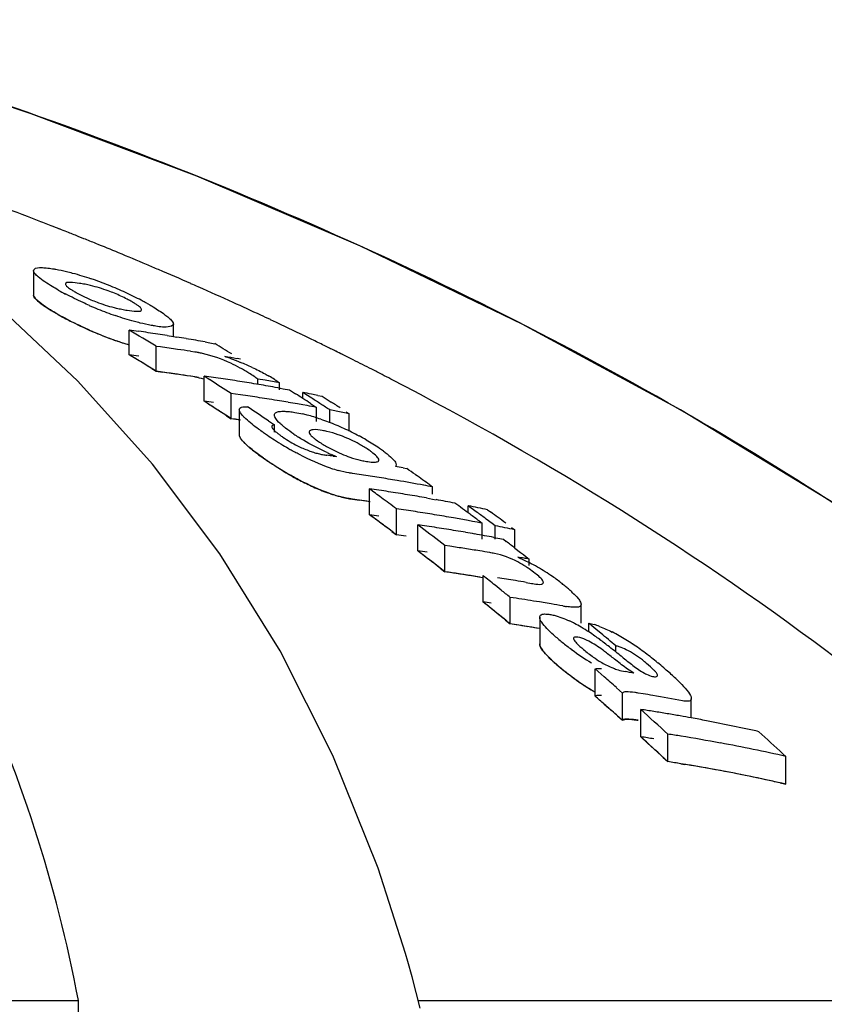
# Model space of a CAD drawing. Units: millimetres. Extents: x 17817 to 22240, y 2221 to 8340.
# Drawn here: x 19013 to 19031, y 6918 to 6939 of the extents above; entities that cross this region are included whole.
import ezdxf

# ---------------------------------------------------------------- set-up
doc = ezdxf.new("R2010")
doc.units = ezdxf.units.MM

msp = doc.modelspace()

# ---------------------------------------------------------------- linework, layer by layer
for p, q in [((19014.491, 6934.551), (19014.364, 6934.602)), ((19013.372, 6933.841), (19013.372, 6933.299)), ((19014.358, 6931.386), (19012.556, 6933.078)), ((19016.478, 6932.379), (19016.478, 6932.657)), ((19018.769, 6932.689), (19018.63, 6932.754)), ((19015.495, 6931.974), (19015.495, 6932.524)), ((19019.347, 6932.414), (19019.224, 6932.472)), ((19016.341, 6932.4), (19016.478, 6932.379)), ((19016.478, 6932.379), (19016.552, 6932.367)), ((19017.185, 6932.259), (19017.29, 6932.24)), ((19017.29, 6932.24), (19017.395, 6932.221)), ((19016.095, 6931.609), (19016.095, 6932.162)), ((19016.191, 6932.149), (19016.095, 6932.162)), ((19016.952, 6932.036), (19016.857, 6932.051)), ((19017.966, 6931.876), (19017.89, 6931.889)), ((19015.996, 6931.671), (19016.095, 6931.609)), ((19016.095, 6931.609), (19016.238, 6931.59)), ((19016.191, 6931.596), (19016.095, 6931.609)), ((19016.011, 6929.547), (19014.358, 6931.386)), ((19016.952, 6931.483), (19016.857, 6931.498)), ((19017.157, 6930.944), (19017.157, 6931.501)), ((19017.224, 6931.458), (19017.157, 6931.501)), ((19017.29, 6931.416), (19017.224, 6931.458)), ((19018.351, 6931.319), (19018.351, 6931.436)), ((19018.513, 6931.408), (19018.351, 6931.436)), ((19018.836, 6931.194), (19018.836, 6931.349)), ((19017.757, 6930.556), (19017.757, 6931.115)), ((19017.857, 6931.101), (19017.757, 6931.115)), ((19018.846, 6931.232), (19018.915, 6931.22)), ((19018.915, 6931.22), (19019.057, 6931.194)), ((19019.057, 6931.194), (19019.191, 6931.108)), ((19019.351, 6931.005), (19019.351, 6931.138)), ((19019.418, 6931.095), (19019.351, 6931.138)), ((19017.224, 6930.901), (19017.157, 6930.944)), ((19017.29, 6930.859), (19017.224, 6930.901)), ((19017.969, 6931.085), (19017.857, 6931.101)), ((19019.551, 6931.01), (19019.418, 6931.095)), ((19019.524, 6930.893), (19019.591, 6930.85)), ((19019.685, 6931.072), (19019.781, 6931.053)), ((19019.781, 6931.053), (19019.848, 6931.01)), ((19019.848, 6931.01), (19019.981, 6930.924)), ((19017.941, 6930.758), (19017.941, 6930.197)), ((19019.351, 6930.862), (19019.236, 6930.883)), ((19019.447, 6930.845), (19019.351, 6930.862)), ((19019.591, 6930.85), (19019.657, 6930.806)), ((19019.657, 6930.493), (19019.657, 6930.806)), ((19019.951, 6930.469), (19019.951, 6930.75)), ((19020.381, 6930.664), (19020.238, 6930.693)), ((19020.315, 6930.708), (19020.381, 6930.664)), ((19017.657, 6930.621), (19017.757, 6930.556)), ((19017.856, 6930.542), (19017.757, 6930.556)), ((19017.969, 6930.526), (19017.856, 6930.542)), ((19018.589, 6930.507), (19018.655, 6930.462)), ((19018.655, 6930.462), (19018.721, 6930.418)), ((19020.381, 6930.282), (19020.381, 6930.664)), ((19018.721, 6930.26), (19018.721, 6930.418)), ((19020.029, 6929.726), (19020.102, 6929.717)), ((19021.577, 6929.463), (19021.661, 6929.447)), ((19020.831, 6928.424), (19020.831, 6928.997)), ((19022.169, 6929.087), (19022.232, 6929.042)), ((19022.232, 6928.877), (19022.232, 6929.042)), ((19020.453, 6928.77), (19020.607, 6928.747)), ((19022.099, 6928.796), (19022.232, 6928.772)), ((19022.232, 6928.772), (19022.31, 6928.758)), ((19021.431, 6927.979), (19021.431, 6928.555)), ((19023.025, 6928.464), (19023.025, 6928.622)), ((19023.092, 6928.573), (19023.025, 6928.622)), ((19023.226, 6928.475), (19023.092, 6928.573)), ((19023.455, 6928.534), (19023.522, 6928.485)), ((19023.121, 6928.276), (19023.025, 6928.294)), ((19023.265, 6928.286), (19023.331, 6928.236)), ((19023.559, 6928.228), (19023.426, 6928.327)), ((19021.331, 6928.054), (19021.431, 6927.979)), ((19021.905, 6927.621), (19021.905, 6928.2)), ((19021.972, 6928.149), (19021.905, 6928.2)), ((19023.331, 6927.879), (19023.331, 6928.236)), ((19023.626, 6928.178), (19023.559, 6928.228)), ((19023.626, 6927.879), (19023.626, 6928.178)), ((19023.989, 6928.139), (19024.056, 6928.089)), ((19024.056, 6927.687), (19024.056, 6928.089)), ((19023.595, 6927.919), (19023.683, 6927.902)), ((19023.683, 6927.902), (19023.805, 6927.879)), ((19023.805, 6927.879), (19023.869, 6927.83)), ((19022.505, 6927.158), (19022.505, 6927.74)), ((19022.616, 6927.724), (19022.505, 6927.74)), ((19024.059, 6927.685), (19024.186, 6927.587)), ((19024.186, 6927.587), (19024.249, 6927.538)), ((19024.249, 6927.538), (19024.313, 6927.489)), ((19024.313, 6927.489), (19024.376, 6927.44)), ((19024.376, 6927.298), (19024.376, 6927.44)), ((19022.405, 6927.236), (19022.505, 6927.158)), ((19022.616, 6927.142), (19022.505, 6927.158)), ((19023.355, 6926.486), (19023.355, 6927.072)), ((19023.756, 6926.751), (19023.622, 6926.858)), ((19024.309, 6926.921), (19024.428, 6926.9)), ((19023.955, 6925.999), (19023.955, 6926.588)), ((19024.086, 6926.569), (19023.955, 6926.588)), ((19023.422, 6926.432), (19023.355, 6926.486)), ((19024.735, 6926.466), (19024.605, 6926.487)), ((19024.865, 6926.444), (19024.735, 6926.466)), ((19025.534, 6926.017), (19025.534, 6926.434)), ((19023.756, 6926.162), (19023.622, 6926.271)), ((19024.612, 6926.148), (19024.612, 6925.555)), ((19023.856, 6926.081), (19023.955, 6925.999)), ((19024.086, 6925.979), (19023.955, 6925.999)), ((19025.703, 6925.821), (19025.703, 6926.017)), ((19025.769, 6925.961), (19025.703, 6926.017)), ((19025.903, 6925.85), (19025.769, 6925.961)), ((19025.97, 6925.794), (19025.903, 6925.85)), ((19026.303, 6925.377), (19026.303, 6925.514)), ((19025.841, 6924.399), (19025.841, 6925)), ((19025.909, 6924.941), (19025.841, 6925)), ((19026.045, 6924.822), (19025.909, 6924.941)), ((19026.45, 6924.464), (19026.315, 6924.584)), ((19025.909, 6924.34), (19025.841, 6924.399)), ((19026.045, 6924.22), (19025.909, 6924.34)), ((19026.45, 6923.86), (19026.45, 6924.464)), ((19026.907, 6924.448), (19026.797, 6924.466)), ((19027.978, 6923.913), (19027.978, 6924.34)), ((19026.045, 6924.22), (19026.146, 6924.13)), ((19026.45, 6923.86), (19026.315, 6923.98)), ((19026.34, 6923.958), (19026.45, 6923.86)), ((19026.856, 6923.493), (19026.856, 6924.101)), ((19027.456, 6922.942), (19027.456, 6923.554)), ((19027.357, 6923.035), (19027.456, 6922.942)), ((19030.014, 6923.118), (19030.081, 6923.056)), ((19030.081, 6922.441), (19030.081, 6923.056)), ((19027.749, 6922.896), (19027.836, 6922.882)), ((19029.949, 6922.471), (19030.081, 6922.441)), ((19021.63, 6918.683), (19021.023, 6920.578)), ((19021.68, 6918.509), (19021.63, 6918.683)), ((19021.776, 6918.165), (19021.68, 6918.509)), ((18984.113, 6917.642), (19014.369, 6917.642)), ((19014.421, 6913.585), (19014.369, 6917.642)), ((19021.914, 6917.642), (19039.555, 6917.642))]:
    msp.add_line(p, q)
for points in [[(19043.062, 6919.11), (19040.904, 6921.181), (19037.781, 6923.88), (19034.531, 6926.372), (19031.18, 6928.659), (19027.741, 6930.749), (19024.219, 6932.656), (19020.631, 6934.385), (19016.997, 6935.938), (19013.319, 6937.327), (19010.233, 6938.36)], [(19021.023, 6920.578), (19020.021, 6923.077), (19018.845, 6925.405), (19017.506, 6927.559), (19016.011, 6929.547)], [(19021.959, 6917.469), (19021.869, 6917.819), (19021.776, 6918.165)]]:
    msp.add_lwpolyline(points)
for centre, radius, start, end in [((18983.535, 6857.36), 83.167, 68.9097, 69.57957), ((18983.751, 6857.924), 82.563, 68.68358, 68.90915), ((18983.836, 6858.143), 82.328, 68.54559, 68.68354), ((18983.899, 6858.301), 82.159, 68.42263, 68.54559), ((18983.974, 6858.49), 81.955, 68.2338, 68.42266), ((18984.116, 6858.847), 81.571, 67.9366, 68.13767), ((18984.263, 6859.208), 81.181, 67.55264, 67.93674), ((18984.485, 6859.745), 80.6, 67.07477, 67.55276), ((18984.667, 6860.177), 80.131, 66.8658, 67.07451), ((18984.867, 6860.643), 79.625, 66.3032, 66.86616), ((19013.878, 6930.27), 3.33, 78.9926, 81.1147), ((19013.923, 6930.507), 3.089, 76.6286, 78.9622), ((19012.333, 6926.857), 7.19, 67.8968, 71.1894), ((19011.935, 6925.871), 8.253, 66.4545, 67.9111), ((18985.047, 6861.054), 79.175, 66.17366, 66.30279), ((19017.09, 6939.068), 6.484, 240.7439, 242.3703), ((19011.778, 6925.501), 8.655, 63.8455, 66.4825), ((18985.245, 6861.501), 78.686, 65.55595, 66.17417), ((19015.95, 6936.289), 3.357, 245.3959, 247.7281), ((19012.347, 6926.657), 7.367, 62.3725, 63.8486), ((19012.793, 6927.512), 6.402, 61.4914, 62.3601), ((19013.121, 6928.117), 5.714, 60.6172, 61.492), ((18985.549, 6862.172), 77.95, 65.05917, 65.55576), ((19017.551, 6939.304), 7.39, 240.5877, 242.9227), ((19016.967, 6938.267), 6.2, 240.5785, 241.5865), ((19017.955, 6940.658), 8.292, 246.2116, 247.6462), ((19017.489, 6939.519), 7.061, 247.6333, 250.9823), ((19015.935, 6936.089), 3.162, 256.7557, 259.0303), ((19016.004, 6936.457), 3.537, 259.0624, 261.0498), ((19017.878, 6939.945), 8.11, 242.9268, 246.5307), ((18985.737, 6862.576), 77.505, 64.88665, 65.05886), ((18985.951, 6863.03), 77.002, 64.39845, 64.77341), ((19017.961, 6940.078), 8.265, 246.0825, 247.5228), ((19017.493, 6938.942), 7.036, 247.5098, 250.8733), ((18980.897, 6874.478), 67.575, 58.60886, 59.20333), ((19009.95, 6891.657), 41.241, 81.9758, 82.2729), ((19009.941, 6891.595), 41.305, 81.3825, 81.9757), ((19009.931, 6891.53), 41.37, 81.0865, 81.3826), ((19017.421, 6938.738), 6.82, 250.8819, 253.6051), ((19009.917, 6891.438), 41.464, 80.4953, 80.7908), ((19009.904, 6891.363), 41.539, 79.9054, 80.4952), ((18982.755, 6874.339), 67.456, 58.72397, 59.10117), ((18986.162, 6863.472), 76.512, 64.09804, 64.29688), ((18986.28, 6863.715), 76.242, 63.86969, 64.09806), ((19010.547, 6891.468), 41.071, 81.8332, 82.1015), ((19010.542, 6891.43), 41.109, 81.5651, 81.8332), ((19010.534, 6891.381), 41.159, 81.1634, 81.5651), ((19016.532, 6929.375), 2.694, 79.2244, 81.0396), ((19016.542, 6929.43), 2.638, 77.2777, 79.2115), ((18986.396, 6863.951), 75.979, 63.68285, 63.86967), ((18986.486, 6864.132), 75.777, 63.55132, 63.68282), ((18980.856, 6874.214), 67.35, 58.45108, 59.04852), ((18980.856, 6874.215), 67.349, 58.55069, 59.04847), ((19009.949, 6891.352), 40.999, 81.9271, 82.2259), ((19011.236, 6893.126), 39.329, 80.2602, 80.6559), ((19016.617, 6928.732), 3.355, 70.5632, 72.5773), ((19015.686, 6926.245), 6.011, 65.0023, 67.6722), ((18986.579, 6864.32), 75.567, 63.35207, 63.55135), ((18986.737, 6864.634), 75.216, 62.99945, 63.35219), ((19010.546, 6891.161), 40.828, 81.7832, 82.0532), ((19010.536, 6891.093), 40.896, 80.9746, 81.9853), ((19010.541, 6891.122), 40.866, 81.5134, 81.7832), ((19016.237, 6928.458), 3.654, 60.1055, 61.8865), ((19016.571, 6929.036), 2.987, 57.988, 60.123), ((18986.895, 6864.945), 74.867, 62.80414, 62.99933), ((19010.533, 6891.073), 40.916, 81.1093, 81.5134), ((19016.532, 6928.836), 2.68, 79.1575, 80.9848), ((19011.609, 6891.165), 40.716, 81.8672, 82.1682), ((18980.195, 6873.352), 68.902, 56.96464, 57.4264), ((19011.599, 6891.099), 40.782, 81.2662, 81.8672), ((19011.589, 6891.031), 40.851, 80.9663, 81.2663), ((19011.581, 6890.984), 40.899, 80.6667, 80.9663), ((19011.573, 6890.935), 40.949, 80.3675, 80.6667), ((19011.294, 6890.864), 41.181, 79.4468, 79.9041), ((19016.971, 6928.634), 3.298, 57.9034, 60.3072), ((18987.002, 6865.152), 74.634, 62.63421, 62.80412), ((19011.565, 6890.884), 41, 80.0685, 80.3675), ((19011.555, 6890.831), 41.054, 79.77, 80.0685), ((19011.52, 6890.644), 41.244, 78.7847, 79.0554), ((18980.176, 6873.129), 68.631, 56.89801, 57.39541), ((19011.608, 6890.855), 40.472, 81.8167, 82.1195), ((19012.202, 6890.932), 40.566, 81.5243, 81.8263), ((19012.195, 6890.887), 40.611, 81.2225, 81.5243), ((19012.188, 6890.84), 40.658, 80.9211, 81.2225), ((19012.18, 6890.789), 40.709, 80.5888, 80.9211), ((19012.171, 6890.74), 40.76, 80.3193, 80.5888), ((19012.163, 6890.69), 40.81, 80.0189, 80.3193), ((18982.077, 6873.251), 68.737, 57.16222, 57.32119), ((18982.006, 6873.141), 68.869, 56.99059, 57.16222), ((19011.511, 6890.597), 41.292, 78.5819, 78.7847), ((18982.32, 6873.158), 68.797, 57.03743, 57.23586), ((18982.727, 6873.103), 68.784, 57.0085, 57.20703), ((18980.147, 6873.084), 68.685, 56.79861, 57.26269), ((18979.672, 6872.727), 69.664, 56.03848, 56.49728), ((19012.144, 6890.583), 40.919, 79.4193, 79.7189), ((18982.234, 6873.025), 68.955, 56.83931, 57.03743), ((19012.115, 6890.434), 41.071, 78.593, 79.0008), ((19012.207, 6890.664), 40.276, 81.7751, 82.0794), ((19018.543, 6927.235), 3.519, 75.1149, 76.74), ((19018.369, 6926.584), 4.193, 72.9939, 75.1043), ((19018.166, 6925.917), 4.89, 71.0385, 73.0063), ((19018.014, 6925.47), 5.362, 69.1282, 71.0479), ((19017.941, 6925.276), 5.569, 67.2559, 69.1363), ((19024.949, 6939.684), 11.443, 235.5644, 236.0818), ((19019.437, 6928.21), 2.111, 77.6861, 80.6103), ((19017.815, 6924.981), 5.89, 63.5887, 67.2412), ((19017.923, 6925.192), 5.653, 61.7354, 63.6195), ((19023.855, 6938.053), 9.48, 236.0705, 237.2169), ((19023.127, 6936.924), 8.136, 237.2207, 238.7543), ((19020.435, 6932.37), 2.697, 235.5263, 243.5675), ((19021.42, 6933.532), 4.019, 235.6548, 237.3761), ((19019.06, 6927.183), 3.205, 61.271, 68.5244), ((19018.094, 6925.512), 5.291, 59.7773, 61.7252), ((19018.236, 6925.754), 5.009, 57.7645, 59.7858), ((19022.64, 6936.12), 7.196, 238.7526, 240.2038), ((19020.442, 6932.381), 2.71, 243.5405, 249.1222), ((19020.11, 6931.444), 1.715, 252.381, 255.9796), ((19021.318, 6932.471), 2.913, 238.5882, 241.0559), ((19021.47, 6933.33), 3.864, 245.9387, 247.6225), ((19021.493, 6932.784), 3.271, 241.0311, 243.2843), ((19018.527, 6926.214), 4.466, 55.5511, 57.7789), ((19018.653, 6926.393), 4.247, 54.0899, 55.5812), ((19021.21, 6933.648), 4.817, 233.3542, 235.4517), ((19025.052, 6939.208), 11.574, 235.3934, 235.8348), ((19024.12, 6937.856), 9.933, 235.391, 236.3606), ((19023.813, 6937.375), 9.362, 235.8096, 237.3262), ((19023.635, 6937.125), 9.055, 236.3556, 237.695), ((19020.069, 6931.279), 1.545, 255.9806, 259.6602), ((19020.042, 6931.129), 1.393, 259.6597, 263.5024), ((19015.314, 6893.011), 37.016, 82.6814, 82.908), ((19021.147, 6932.543), 3.013, 247.6061, 249.7002), ((19021.019, 6931.31), 1.721, 256.8502, 260.5025), ((19023.094, 6936.259), 8.034, 237.3481, 238.592), ((19023.129, 6936.329), 8.112, 237.708, 238.4078), ((19022.832, 6935.843), 7.543, 238.3985, 240.1869), ((19022.654, 6935.537), 7.189, 238.5843, 240.0385), ((19020.973, 6932.448), 3.153, 251.3924, 254.6284), ((19014.143, 6889.908), 40.248, 79.3568, 79.6016), ((18980.935, 6871.559), 70.78, 54.68381, 54.87264), ((19022.388, 6935.071), 6.652, 240.1954, 241.784), ((19021.885, 6934.123), 5.579, 241.7349, 245.1793), ((19014.775, 6890.072), 39.677, 81.482, 81.7714), ((19014.764, 6890.005), 39.745, 80.9042, 81.482), ((19014.75, 6889.911), 39.839, 80.3278, 80.9042), ((19014.728, 6889.785), 39.967, 79.4654, 80.3276), ((18980.809, 6871.38), 70.998, 54.36968, 54.68374), ((18978.553, 6870.967), 71.798, 53.66056, 53.92484), ((19015.276, 6889.913), 39.477, 81.6006, 81.9112), ((19015.269, 6889.866), 39.525, 81.2904, 81.6006), ((19015.262, 6889.818), 39.573, 80.9805, 81.2904), ((19014.708, 6889.679), 40.075, 79.1789, 79.4656), ((19021.055, 6932.12), 3.408, 251.2303, 252.924), ((19020.975, 6931.863), 3.14, 251.2716, 254.5255), ((19014.774, 6889.753), 39.428, 81.4265, 81.7177), ((19014.768, 6889.716), 39.465, 81.163, 81.4919), ((19014.767, 6889.708), 39.473, 81.1356, 81.4265), ((18978.393, 6870.75), 72.067, 53.33099, 53.66052), ((19015.25, 6889.742), 39.65, 80.3618, 80.9804), ((19015.237, 6889.664), 39.73, 80.0531, 80.3619), ((19015.217, 6889.552), 39.843, 79.4368, 79.7448), ((19015.206, 6889.494), 39.902, 79.1293, 79.4368), ((19015.876, 6889.687), 39.263, 81.553, 81.8654), ((19015.865, 6889.615), 39.336, 80.9294, 81.5529), ((18980.351, 6870.749), 71.778, 53.48154, 53.81252), ((19015.17, 6889.313), 40.087, 78.0722, 78.6997), ((18978.399, 6870.569), 71.748, 53.24572, 53.743), ((18978.488, 6870.69), 71.598, 53.47771, 53.74336), ((19015.275, 6889.593), 39.227, 81.5454, 81.858), ((19015.853, 6889.541), 39.411, 80.6183, 80.9295), ((19015.84, 6889.461), 39.492, 79.9969, 80.6182), ((19015.822, 6889.363), 39.592, 79.5182, 79.997), ((18980.209, 6870.557), 72.017, 53.28348, 53.48162), ((19015.804, 6889.263), 39.694, 79.0681, 79.3773), ((18980.559, 6870.618), 71.888, 53.39499, 53.59343), ((18981.002, 6870.612), 71.814, 53.36339, 53.69451), ((18978.327, 6870.472), 71.869, 53.14645, 53.47767), ((19016.348, 6889.505), 39.091, 81.5324, 81.8283), ((18977.857, 6870.038), 72.958, 52.26833, 52.79622), ((19016.341, 6889.457), 39.14, 81.2012, 81.5324), ((19016.329, 6889.381), 39.216, 80.5755, 81.2011), ((19016.317, 6889.304), 39.295, 80.2634, 80.5756), ((19015.768, 6889.08), 39.88, 78.0053, 78.6361), ((19015.875, 6889.364), 39.013, 81.4969, 81.8113), ((19015.875, 6889.365), 39.012, 81.4969, 81.8113), ((19016.307, 6889.249), 39.35, 79.9516, 80.2634), ((19016.297, 6889.193), 39.408, 79.6402, 79.9516), ((19016.287, 6889.135), 39.467, 79.3292, 79.6402), ((18977.804, 6869.782), 72.734, 52.07819, 52.67532), ((18977.804, 6869.783), 72.733, 52.17776, 52.67527), ((19016.347, 6889.18), 38.841, 81.4577, 81.7735), ((19016.942, 6889.227), 38.912, 81.1201, 81.615), ((19016.929, 6889.149), 38.992, 80.6262, 81.1201), ((19016.918, 6889.081), 39.061, 80.2975, 80.6262), ((18979.771, 6869.975), 72.745, 52.49613, 52.68501), ((19018.608, 6892.673), 35.243, 80.7648, 80.9953), ((19018.602, 6892.639), 35.277, 80.5805, 80.7648), ((19022.976, 6925.224), 2.44, 55.0298, 57.0613), ((19022.705, 6924.841), 2.908, 51.6397, 54.9694), ((19022.165, 6923.06), 4.837, 60.2525, 62.7927), ((19022.228, 6923.162), 4.717, 55.5122, 60.3112), ((19016.947, 6888.946), 38.614, 81.4751, 81.7245), ((19016.941, 6888.902), 38.659, 81.06, 81.5582), ((19016.93, 6888.835), 38.726, 80.4622, 81.4746), ((19016.928, 6888.823), 38.739, 80.5627, 81.06), ((18977.127, 6869.106), 74.142, 51.16266, 51.42732), ((19017.781, 6888.823), 38.654, 80.6347, 81.231), ((19017.768, 6888.744), 38.734, 80.2774, 80.6347), ((19022.592, 6923.696), 4.07, 53.642, 55.4785), ((19022.934, 6924.159), 3.495, 51.5354, 53.6553), ((18976.903, 6868.829), 74.499, 50.83273, 51.03059), ((19022.521, 6923.641), 4.157, 50.0054, 51.5211), ((19022.891, 6924.082), 3.582, 48.3579, 50.0086), ((19023.247, 6924.481), 3.047, 46.5393, 48.3621), ((19018.39, 6888.631), 38.364, 81.0687, 81.4616), ((19018.38, 6888.568), 38.427, 80.6764, 81.0687), ((18976.945, 6868.696), 74.119, 50.73446, 51.23249), ((19017.795, 6888.595), 38.297, 81.3817, 81.6527), ((18977.027, 6868.798), 73.989, 50.96683, 51.16632), ((19018.358, 6888.435), 38.562, 79.8935, 80.2847), ((19025.638, 6929.264), 2.911, 259.8277, 261.5325), ((18976.821, 6868.545), 74.315, 50.63513, 50.83403), ((19018.394, 6888.339), 38.069, 81.3033, 81.6003), ((19018.389, 6888.3), 38.107, 81.0066, 81.4022), ((19018.383, 6888.264), 38.145, 80.6016, 81.3031), ((19018.379, 6888.238), 38.171, 80.6115, 81.0066), ((19024.039, 6923.464), 2.881, 62.0747, 64.6913), ((19023.741, 6922.9), 3.518, 59.3549, 62.0895), ((19023.415, 6922.351), 4.157, 56.6, 59.3438), ((19025.193, 6923.952), 2.128, 69.3796, 72.89), ((19027.73, 6928.889), 4.209, 228.1409, 229.7753), ((19028.91, 6930.278), 6.031, 229.7369, 230.9866), ((19022.843, 6921.482), 5.197, 54.8381, 56.6102), ((19022.081, 6920.397), 6.523, 53.6885, 54.8541), ((19020.899, 6918.791), 8.517, 52.7784, 53.6826), ((18977.55, 6867.966), 75.422, 49.72966, 50.0605), ((19024.429, 6922.297), 3.953, 60.4872, 63.0495), ((19023.873, 6921.319), 5.077, 56.5208, 60.4674), ((19028.872, 6930.231), 5.97, 230.9843, 233.5161), ((19028.759, 6930.072), 5.776, 233.4721, 238.717), ((19017.799, 6914.712), 13.64, 52.196, 52.7729), ((19013.044, 6908.569), 21.408, 51.7427, 52.2177), ((19023.51, 6920.76), 5.744, 54.8374, 56.5787), ((19023.199, 6920.319), 6.283, 53.2475, 54.8353), ((19004.849, 6898.196), 34.628, 51.4447, 51.7229), ((19050.634, 6955.624), 38.817, 231.4291, 231.6656), ((19022.876, 6919.885), 6.824, 51.8003, 53.2534), ((19022.525, 6919.44), 7.391, 50.4495, 51.7966), ((19027.699, 6928.235), 4.144, 227.7214, 229.5825), ((19028.978, 6929.73), 6.113, 229.5384, 234.8088), ((19028.934, 6929.677), 6.043, 229.5334, 230.7842), ((19028.893, 6929.626), 5.978, 230.7817, 233.317), ((19021.899, 6918.683), 8.374, 49.2445, 50.4452), ((19021.571, 6918.294), 8.882, 48.3091, 49.2791), ((19028.775, 6929.461), 5.775, 233.2723, 238.5297), ((18975.384, 6867.034), 76.851, 48.49181, 48.76056), ((19020.18, 6887.678), 37.797, 80.0615, 80.3612), ((19022.817, 6919.692), 7.01, 47.157, 48.3126), ((19023.827, 6920.781), 5.525, 45.7888, 47.1617), ((19028.716, 6929.36), 5.659, 234.8226, 236.5919), ((19028.526, 6929.074), 5.316, 236.6016, 237.5802), ((19028.291, 6928.699), 4.873, 237.5502, 239.8193), ((19028.279, 6928.657), 4.83, 238.5711, 239.6837), ((18975.451, 6866.93), 76.432, 48.55187, 48.75497), ((19020.787, 6887.447), 37.504, 80.2686, 80.6093), ((19020.766, 6887.326), 37.626, 79.2488, 80.2682), ((18975.286, 6866.744), 76.681, 48.28162, 48.55183), ((18975.241, 6866.693), 76.749, 48.25717, 48.45046), ((18974.691, 6866.26), 77.889, 47.35621, 47.95376), ((19021.288, 6887.342), 37.178, 80.9308, 81.3876), ((19021.277, 6887.268), 37.253, 80.4749, 80.9308), ((19021.264, 6887.192), 37.33, 80.0197, 80.4749), ((19021.251, 6887.119), 37.404, 79.6396, 80.0198), ((19021.236, 6887.036), 37.489, 79.112, 79.6395), ((19021.218, 6886.942), 37.584, 78.6595, 79.112), ((19021.19, 6886.803), 37.726, 77.757, 78.6592), ((18974.587, 6865.968), 77.725, 47.13975, 47.74062), ((18974.587, 6865.969), 77.725, 47.23995, 47.74056), ((19021.287, 6886.999), 36.917, 80.8639, 81.3239), ((19021.888, 6887.049), 36.927, 80.8665, 81.3264), ((19021.862, 6886.896), 37.082, 79.4911, 80.8658), ((19021.159, 6886.66), 37.873, 77.3075, 77.7573), ((18977.202, 6866.015), 77.781, 47.23566, 47.76906), ((19021.796, 6886.547), 37.438, 77.216, 79.4893), ((19021.886, 6886.704), 36.664, 80.7981, 81.2615), ((19021.886, 6886.706), 36.662, 80.7981, 81.2615), ((19021.861, 6886.551), 36.819, 79.4125, 80.7974), ((19021.821, 6886.331), 37.043, 77.5763, 80.6545), ((19021.794, 6886.199), 37.177, 77.1207, 79.4106), ((19021.757, 6886.034), 37.346, 77.3296, 77.5791)]:
    msp.add_arc(centre, radius, start, end)
for points, knots in [([(19014.369, 6917.642), (19013.873, 6920.216), (19012.698, 6923.994), (19010.05, 6928.465), (19006.657, 6932.525), (19000.81, 6936.722), (18995.287, 6938.674), (18992.296, 6939.413)], [0, 0, 0, 0, 0.238959, 0.354973, 0.471941, 0.719156, 1, 1, 1, 1]), ([(19041.988, 6920.143), (19037.787, 6924.187), (19027.915, 6931.446), (19016.697, 6936.28), (19010.714, 6938.206)], [0, 0, 0, 0, 0.481283, 1, 1, 1, 1]), ([(19013.373, 6933.841), (19013.373, 6933.852), (19013.406, 6933.916), (19013.491, 6933.908), (19013.546, 6933.909)], [0, 0, 0, 0, 0.162732, 1, 1, 1, 1]), ([(19013.377, 6933.818), (19013.376, 6933.822), (19013.373, 6933.829), (19013.373, 6933.837), (19013.373, 6933.841)], [0, 0, 0, 0, 0.527637, 1, 1, 1, 1]), ([(19013.474, 6933.705), (19013.462, 6933.715), (19013.426, 6933.749), (19013.389, 6933.786), (19013.377, 6933.818)], [0, 0, 0, 0, 0.315106, 1, 1, 1, 1]), ([(19013.792, 6933.886), (19013.816, 6933.882), (19013.921, 6933.865), (19014.025, 6933.842), (19014.105, 6933.823)], [0, 0, 0, 0, 0.229179, 1, 1, 1, 1]), ([(19014.105, 6933.823), (19014.147, 6933.812), (19014.332, 6933.765), (19014.513, 6933.709), (19014.651, 6933.662)], [0, 0, 0, 0, 0.232209, 1, 1, 1, 1]), ([(19013.922, 6933.411), (19013.876, 6933.437), (19013.722, 6933.526), (19013.571, 6933.623), (19013.474, 6933.705)], [0, 0, 0, 0, 0.29096, 1, 1, 1, 1]), ([(19014.393, 6933.56), (19014.321, 6933.571), (19014.244, 6933.586), (19014.081, 6933.579), (19014.081, 6933.545)], [0, 0, 0, 0, 0.679336, 1, 1, 1, 1]), ([(19014.081, 6933.545), (19014.081, 6933.538), (19014.099, 6933.493), (19014.141, 6933.466), (19014.173, 6933.444)], [0, 0, 0, 0, 0.147879, 1, 1, 1, 1]), ([(19013.372, 6933.307), (19013.371, 6933.298), (19013.375, 6933.267), (19013.423, 6933.201), (19013.546, 6933.099), (19013.656, 6933.026), (19013.717, 6932.987)], [0, 0, 0, 0, 0.13451, 0.423007, 0.711503, 1, 1, 1, 1]), ([(19013.377, 6933.275), (19013.376, 6933.279), (19013.373, 6933.287), (19013.373, 6933.295), (19013.373, 6933.299)], [0, 0, 0, 0, 0.528287, 1, 1, 1, 1]), ([(19014.611, 6933.07), (19014.564, 6933.091), (19014.386, 6933.171), (19014.211, 6933.257), (19014.083, 6933.324)], [0, 0, 0, 0, 0.262138, 1, 1, 1, 1]), ([(19014.315, 6933.357), (19014.333, 6933.347), (19014.411, 6933.305), (19014.49, 6933.265), (19014.552, 6933.237)], [0, 0, 0, 0, 0.23118, 1, 1, 1, 1]), ([(19015.169, 6933.34), (19015.123, 6933.359), (19014.949, 6933.426), (19014.77, 6933.48), (19014.637, 6933.512)], [0, 0, 0, 0, 0.26619, 1, 1, 1, 1]), ([(19015.531, 6933.165), (19015.505, 6933.18), (19015.387, 6933.244), (19015.265, 6933.301), (19015.169, 6933.34)], [0, 0, 0, 0, 0.226878, 1, 1, 1, 1]), ([(19013.475, 6933.162), (19013.463, 6933.172), (19013.426, 6933.206), (19013.39, 6933.243), (19013.377, 6933.275)], [0, 0, 0, 0, 0.314322, 1, 1, 1, 1]), ([(19013.922, 6932.866), (19013.876, 6932.892), (19013.722, 6932.982), (19013.571, 6933.079), (19013.475, 6933.162)], [0, 0, 0, 0, 0.290802, 1, 1, 1, 1]), ([(19014.678, 6933.182), (19014.724, 6933.164), (19014.898, 6933.097), (19015.077, 6933.042), (19015.21, 6933.011)], [0, 0, 0, 0, 0.265804, 1, 1, 1, 1]), ([(19015.769, 6932.976), (19015.769, 6932.983), (19015.75, 6933.028), (19015.707, 6933.055), (19015.674, 6933.078)], [0, 0, 0, 0, 0.146472, 1, 1, 1, 1]), ([(19015.925, 6933.096), (19015.959, 6933.076), (19016.084, 6933.004), (19016.205, 6932.927), (19016.289, 6932.865)], [0, 0, 0, 0, 0.277466, 1, 1, 1, 1]), ([(19015.454, 6932.964), (19015.526, 6932.952), (19015.603, 6932.938), (19015.769, 6932.941), (19015.769, 6932.976)], [0, 0, 0, 0, 0.679958, 1, 1, 1, 1]), ([(19014.611, 6932.523), (19014.558, 6932.547), (19014.357, 6932.638), (19014.16, 6932.736), (19014.017, 6932.814)], [0, 0, 0, 0, 0.264521, 1, 1, 1, 1]), ([(19015.74, 6932.68), (19015.696, 6932.69), (19015.511, 6932.738), (19015.327, 6932.795), (19015.188, 6932.843)], [0, 0, 0, 0, 0.232402, 1, 1, 1, 1]), ([(19016.054, 6932.615), (19016.03, 6932.619), (19015.925, 6932.637), (19015.82, 6932.66), (19015.74, 6932.68)], [0, 0, 0, 0, 0.228791, 1, 1, 1, 1]), ([(19016.477, 6932.657), (19016.476, 6932.612), (19016.271, 6932.57), (19016.154, 6932.599), (19016.054, 6932.615)], [0, 0, 0, 0, 0.309039, 1, 1, 1, 1]), ([(19016.375, 6932.796), (19016.387, 6932.786), (19016.424, 6932.752), (19016.46, 6932.713), (19016.472, 6932.681)], [0, 0, 0, 0, 0.314279, 1, 1, 1, 1]), ([(19016.472, 6932.681), (19016.474, 6932.677), (19016.476, 6932.669), (19016.477, 6932.661), (19016.477, 6932.657)], [0, 0, 0, 0, 0.528354, 1, 1, 1, 1]), ([(19014.648, 6932.506), (19014.679, 6932.492), (19014.805, 6932.439), (19015.026, 6932.351), (19015.278, 6932.262), (19015.433, 6932.214), (19015.495, 6932.195)], [0, 0, 0, 0, 0.109671, 0.438684, 0.767697, 1, 1, 1, 1]), ([(19017.959, 6931.681), (19017.891, 6931.717), (19017.624, 6931.852), (19017.339, 6931.954), (19017.123, 6932.003)], [0, 0, 0, 0, 0.258814, 1, 1, 1, 1]), ([(19018.227, 6931.694), (19018.325, 6931.648), (19018.452, 6931.585), (19018.576, 6931.516), (19018.605, 6931.499)], [0, 0, 0, 0, 0.761636, 1, 1, 1, 1]), ([(19016.952, 6931.483), (19017.016, 6931.472), (19017.083, 6931.459), (19017.153, 6931.442), (19017.157, 6931.441)], [0, 0, 0, 0, 0.942768, 1, 1, 1, 1]), ([(19039.555, 6917.642), (19037.043, 6920.395), (19031.332, 6925.564), (19024.797, 6929.628), (19021.309, 6931.434)], [0, 0, 0, 0, 0.48686, 1, 1, 1, 1]), ([(19017.95, 6930.719), (19017.947, 6930.726), (19017.943, 6930.739), (19017.941, 6930.752), (19017.941, 6930.758)], [0, 0, 0, 0, 0.53519, 1, 1, 1, 1]), ([(19018.087, 6930.55), (19018.071, 6930.565), (19018.02, 6930.616), (19017.97, 6930.672), (19017.95, 6930.719)], [0, 0, 0, 0, 0.299765, 1, 1, 1, 1]), ([(19018.719, 6930.638), (19018.719, 6930.662), (19018.749, 6930.695), (19018.782, 6930.705), (19018.792, 6930.708)], [0, 0, 0, 0, 0.687376, 1, 1, 1, 1]), ([(19018.792, 6930.708), (19018.803, 6930.711), (19018.855, 6930.721), (19018.908, 6930.722), (19018.949, 6930.72)], [0, 0, 0, 0, 0.211395, 1, 1, 1, 1]), ([(19018.479, 6930.246), (19018.441, 6930.272), (19018.306, 6930.367), (19018.174, 6930.468), (19018.087, 6930.55)], [0, 0, 0, 0, 0.276271, 1, 1, 1, 1]), ([(19018.728, 6930.6), (19018.725, 6930.607), (19018.721, 6930.619), (19018.719, 6930.632), (19018.719, 6930.638)], [0, 0, 0, 0, 0.532297, 1, 1, 1, 1]), ([(19018.917, 6930.388), (19018.893, 6930.407), (19018.823, 6930.469), (19018.752, 6930.54), (19018.728, 6930.6)], [0, 0, 0, 0, 0.316212, 1, 1, 1, 1]), ([(19018.67, 6930.398), (19018.668, 6930.395), (19018.664, 6930.389), (19018.663, 6930.382), (19018.663, 6930.378)], [0, 0, 0, 0, 0.490373, 1, 1, 1, 1]), ([(19018.663, 6930.378), (19018.664, 6930.372), (19018.674, 6930.338), (19018.699, 6930.312), (19018.719, 6930.293)], [0, 0, 0, 0, 0.178122, 1, 1, 1, 1]), ([(19019.153, 6930.213), (19019.091, 6930.256), (19019.011, 6930.313), (19018.934, 6930.373), (19018.917, 6930.388)], [0, 0, 0, 0, 0.76815, 1, 1, 1, 1]), ([(19019.781, 6930.293), (19019.715, 6930.304), (19019.633, 6930.328), (19019.492, 6930.294), (19019.491, 6930.261)], [0, 0, 0, 0, 0.668966, 1, 1, 1, 1]), ([(19019.491, 6930.261), (19019.491, 6930.255), (19019.497, 6930.222), (19019.521, 6930.197), (19019.54, 6930.178)], [0, 0, 0, 0, 0.175902, 1, 1, 1, 1]), ([(19020.234, 6930.165), (19020.203, 6930.178), (19020.089, 6930.22), (19019.973, 6930.254), (19019.887, 6930.273)], [0, 0, 0, 0, 0.276917, 1, 1, 1, 1]), ([(19017.95, 6930.157), (19017.947, 6930.164), (19017.943, 6930.177), (19017.941, 6930.191), (19017.941, 6930.197)], [0, 0, 0, 0, 0.535085, 1, 1, 1, 1]), ([(19018.087, 6929.987), (19018.072, 6930.002), (19018.02, 6930.054), (19017.97, 6930.11), (19017.95, 6930.157)], [0, 0, 0, 0, 0.299485, 1, 1, 1, 1]), ([(19017.993, 6930.089), (19018.011, 6930.066), (19018.046, 6930.027), (19018.108, 6929.968), (19018.148, 6929.933), (19018.169, 6929.915)], [0, 0, 0, 0, 0.454545, 0.727273, 1, 1, 1, 1]), ([(19019.895, 6929.802), (19019.837, 6929.828), (19019.617, 6929.931), (19019.404, 6930.05), (19019.253, 6930.147)], [0, 0, 0, 0, 0.262819, 1, 1, 1, 1]), ([(19018.479, 6929.681), (19018.441, 6929.707), (19018.306, 6929.803), (19018.174, 6929.905), (19018.087, 6929.987)], [0, 0, 0, 0, 0.276153, 1, 1, 1, 1]), ([(19018.169, 6929.915), (19018.211, 6929.88), (19018.266, 6929.836), (19018.326, 6929.79), (19018.335, 6929.784)], [0, 0, 0, 0, 0.857143, 1, 1, 1, 1]), ([(19019.967, 6929.459), (19019.73, 6929.539), (19019.425, 6929.676), (19019.135, 6929.835), (19019.064, 6929.875)], [0, 0, 0, 0, 0.755241, 1, 1, 1, 1]), ([(19021.039, 6929.637), (19021.04, 6929.667), (19020.98, 6929.737), (19020.92, 6929.786), (19020.878, 6929.817)], [0, 0, 0, 0, 0.362589, 1, 1, 1, 1]), ([(19020.735, 6929.612), (19020.755, 6929.609), (19020.824, 6929.598), (19020.895, 6929.59), (19020.946, 6929.592)], [0, 0, 0, 0, 0.279988, 1, 1, 1, 1]), ([(19021.023, 6929.609), (19021.028, 6929.612), (19021.037, 6929.62), (19021.039, 6929.632), (19021.039, 6929.637)], [0, 0, 0, 0, 0.509422, 1, 1, 1, 1]), ([(19021.223, 6929.773), (19021.275, 6929.732), (19021.353, 6929.666), (19021.425, 6929.573), (19021.424, 6929.534)], [0, 0, 0, 0, 0.633873, 1, 1, 1, 1]), ([(19020.453, 6929.34), (19020.429, 6929.344), (19020.323, 6929.361), (19020.218, 6929.385), (19020.138, 6929.407)], [0, 0, 0, 0, 0.226443, 1, 1, 1, 1]), ([(19021.424, 6929.534), (19021.424, 6929.526), (19021.422, 6929.512), (19021.413, 6929.5), (19021.408, 6929.495)], [0, 0, 0, 0, 0.50434, 1, 1, 1, 1]), ([(19019.967, 6928.89), (19019.729, 6928.97), (19019.425, 6929.108), (19019.134, 6929.268), (19019.064, 6929.309)], [0, 0, 0, 0, 0.75525, 1, 1, 1, 1]), ([(19019.543, 6929.06), (19019.595, 6929.036), (19019.701, 6928.989), (19019.84, 6928.934), (19019.926, 6928.903), (19019.958, 6928.893)], [0, 0, 0, 0, 0.384615, 0.769231, 1, 1, 1, 1]), ([(19020.054, 6928.862), (19020.096, 6928.849), (19020.189, 6928.822), (19020.325, 6928.791), (19020.41, 6928.776), (19020.453, 6928.77)], [0, 0, 0, 0, 0.285714, 0.642857, 1, 1, 1, 1]), ([(19020.453, 6928.77), (19020.429, 6928.773), (19020.323, 6928.79), (19020.218, 6928.815), (19020.137, 6928.837)], [0, 0, 0, 0, 0.226412, 1, 1, 1, 1]), ([(19024.303, 6927.271), (19024.246, 6927.308), (19024.028, 6927.435), (19023.789, 6927.527), (19023.609, 6927.563)], [0, 0, 0, 0, 0.271973, 1, 1, 1, 1]), ([(19024.693, 6926.918), (19024.693, 6926.926), (19024.679, 6926.973), (19024.642, 6927.007), (19024.614, 6927.034)], [0, 0, 0, 0, 0.168205, 1, 1, 1, 1]), ([(19024.428, 6926.9), (19024.449, 6926.897), (19024.52, 6926.885), (19024.593, 6926.873), (19024.644, 6926.881)], [0, 0, 0, 0, 0.284387, 1, 1, 1, 1]), ([(19025.464, 6926.566), (19025.474, 6926.554), (19025.503, 6926.515), (19025.53, 6926.469), (19025.531, 6926.435)], [0, 0, 0, 0, 0.314018, 1, 1, 1, 1]), ([(19025.531, 6926.435), (19025.531, 6926.418), (19025.505, 6926.374), (19025.422, 6926.368), (19025.325, 6926.369), (19025.25, 6926.379), (19025.21, 6926.385)], [0, 0, 0, 0, 0.150455, 0.364212, 0.658208, 1, 1, 1, 1]), ([(19024.612, 6926.148), (19024.612, 6926.17), (19024.651, 6926.226), (19024.713, 6926.221), (19024.747, 6926.22)], [0, 0, 0, 0, 0.391221, 1, 1, 1, 1]), ([(19024.771, 6925.899), (19024.73, 6925.942), (19024.665, 6926.015), (19024.612, 6926.108), (19024.612, 6926.148)], [0, 0, 0, 0, 0.597416, 1, 1, 1, 1]), ([(19024.837, 6926.21), (19024.869, 6926.205), (19025.018, 6926.174), (19025.162, 6926.119), (19025.27, 6926.068)], [0, 0, 0, 0, 0.211536, 1, 1, 1, 1]), ([(19025.363, 6925.682), (19025.362, 6925.675), (19025.374, 6925.631), (19025.407, 6925.6), (19025.431, 6925.573)], [0, 0, 0, 0, 0.166058, 1, 1, 1, 1]), ([(19025.458, 6925.706), (19025.445, 6925.708), (19025.415, 6925.712), (19025.366, 6925.703), (19025.363, 6925.682)], [0, 0, 0, 0, 0.364343, 1, 1, 1, 1]), ([(19025.702, 6925.616), (19025.68, 6925.626), (19025.602, 6925.663), (19025.519, 6925.696), (19025.458, 6925.706)], [0, 0, 0, 0, 0.278952, 1, 1, 1, 1]), ([(19024.612, 6925.567), (19024.609, 6925.548), (19024.619, 6925.503), (19024.662, 6925.432), (19024.713, 6925.368), (19024.749, 6925.328), (19024.772, 6925.304), (19024.777, 6925.298)], [0, 0, 0, 0, 0.314274, 0.630763, 0.789007, 0.947252, 1, 1, 1, 1]), ([(19024.772, 6925.304), (19024.73, 6925.347), (19024.665, 6925.421), (19024.612, 6925.515), (19024.612, 6925.555)], [0, 0, 0, 0, 0.596788, 1, 1, 1, 1]), ([(19026.093, 6925.357), (19026.063, 6925.38), (19025.939, 6925.474), (19025.808, 6925.562), (19025.702, 6925.616)], [0, 0, 0, 0, 0.238087, 1, 1, 1, 1]), ([(19026.987, 6925.12), (19026.956, 6925.148), (19026.816, 6925.265), (19026.662, 6925.366), (19026.535, 6925.427)], [0, 0, 0, 0, 0.227841, 1, 1, 1, 1]), ([(19024.777, 6925.298), (19024.806, 6925.268), (19024.876, 6925.198), (19024.961, 6925.123), (19025.012, 6925.08)], [0, 0, 0, 0, 0.454545, 1, 1, 1, 1]), ([(19025.841, 6925), (19025.851, 6925.003), (19025.897, 6925.012), (19025.946, 6925.013), (19025.983, 6925.009)], [0, 0, 0, 0, 0.215406, 1, 1, 1, 1]), ([(19025.961, 6925.158), (19026.041, 6925.11), (19026.151, 6925.053), (19026.266, 6925.009), (19026.293, 6924.999)], [0, 0, 0, 0, 0.763716, 1, 1, 1, 1]), ([(19026.293, 6924.999), (19026.312, 6924.992), (19026.383, 6924.969), (19026.456, 6924.951), (19026.509, 6924.942)], [0, 0, 0, 0, 0.277015, 1, 1, 1, 1]), ([(19027.191, 6924.928), (19027.177, 6924.944), (19027.113, 6925.013), (19027.042, 6925.073), (19026.987, 6925.12)], [0, 0, 0, 0, 0.228556, 1, 1, 1, 1]), ([(19026.937, 6924.907), (19026.953, 6924.899), (19027.011, 6924.869), (19027.072, 6924.841), (19027.119, 6924.833)], [0, 0, 0, 0, 0.280507, 1, 1, 1, 1]), ([(19027.119, 6924.833), (19027.133, 6924.83), (19027.166, 6924.825), (19027.226, 6924.829), (19027.23, 6924.853)], [0, 0, 0, 0, 0.364299, 1, 1, 1, 1]), ([(19027.23, 6924.853), (19027.23, 6924.858), (19027.225, 6924.887), (19027.206, 6924.91), (19027.191, 6924.928)], [0, 0, 0, 0, 0.173903, 1, 1, 1, 1]), ([(19027.767, 6924.653), (19027.819, 6924.599), (19027.898, 6924.506), (19027.979, 6924.392), (19027.978, 6924.34)], [0, 0, 0, 0, 0.589405, 1, 1, 1, 1]), ([(19026.797, 6924.466), (19026.772, 6924.47), (19026.682, 6924.482), (19026.591, 6924.494), (19026.524, 6924.49)], [0, 0, 0, 0, 0.269104, 1, 1, 1, 1]), ([(19027.978, 6924.34), (19027.978, 6924.327), (19027.963, 6924.289), (19027.88, 6924.278), (19027.822, 6924.285), (19027.785, 6924.292)], [0, 0, 0, 0, 0.167568, 0.493936, 1, 1, 1, 1]), ([(19026.797, 6923.861), (19026.729, 6923.872), (19026.63, 6923.884), (19026.518, 6923.888), (19026.46, 6923.877), (19026.45, 6923.86)], [0, 0, 0, 0, 0.579179, 0.828207, 1, 1, 1, 1]), ([(19026.45, 6923.86), (19026.452, 6923.863), (19026.457, 6923.868), (19026.469, 6923.874), (19026.483, 6923.878), (19026.505, 6923.883), (19026.537, 6923.885), (19026.595, 6923.885), (19026.645, 6923.881), (19026.681, 6923.877)], [0, 0, 0, 0, 0.083333, 0.166667, 0.25, 0.333333, 0.5, 0.666667, 1, 1, 1, 1])]:
    msp.add_open_spline(points, degree=3, knots=knots)
for points in [[(19013.546, 6933.909), (19013.583, 6933.909), (19013.619, 6933.907), (19013.655, 6933.903)], [(19013.655, 6933.903), (19013.701, 6933.899), (19013.747, 6933.893), (19013.792, 6933.886)], [(19014.173, 6933.444), (19014.194, 6933.429), (19014.215, 6933.416), (19014.237, 6933.403)], [(19014.237, 6933.403), (19014.262, 6933.387), (19014.289, 6933.372), (19014.315, 6933.357)], [(19015.61, 6933.119), (19015.584, 6933.135), (19015.558, 6933.151), (19015.531, 6933.165)], [(19015.674, 6933.078), (19015.653, 6933.092), (19015.632, 6933.106), (19015.61, 6933.119)], [(19013.717, 6932.987), (19013.778, 6932.949), (19013.846, 6932.909), (19013.922, 6932.866)], [(19016.289, 6932.865), (19016.318, 6932.843), (19016.347, 6932.82), (19016.375, 6932.796)], [(19017.734, 6931.897), (19017.813, 6931.869), (19017.892, 6931.838), (19017.97, 6931.806)], [(19018.271, 6931.493), (19018.232, 6931.519), (19018.193, 6931.544), (19018.154, 6931.569)], [(19018.351, 6931.436), (19018.325, 6931.456), (19018.298, 6931.475), (19018.271, 6931.493)], [(19018.724, 6931.428), (19018.762, 6931.404), (19018.801, 6931.378), (19018.836, 6931.349)], [(19017.941, 6930.758), (19017.941, 6930.782), (19017.966, 6930.804), (19017.989, 6930.811)], [(19017.989, 6930.811), (19018.007, 6930.816), (19018.026, 6930.818), (19018.045, 6930.819)], [(19018.045, 6930.819), (19018.072, 6930.821), (19018.098, 6930.819), (19018.125, 6930.817)], [(19018.949, 6930.72), (19018.984, 6930.719), (19019.019, 6930.716), (19019.053, 6930.713)], [(19019.053, 6930.713), (19019.093, 6930.708), (19019.134, 6930.702), (19019.174, 6930.696)], [(19019.174, 6930.696), (19019.233, 6930.686), (19019.292, 6930.674), (19019.35, 6930.66)], [(19018.721, 6930.418), (19018.703, 6930.416), (19018.681, 6930.412), (19018.67, 6930.398)], [(19018.719, 6930.293), (19018.738, 6930.274), (19018.758, 6930.257), (19018.779, 6930.241)], [(19018.779, 6930.241), (19018.798, 6930.225), (19018.818, 6930.21), (19018.838, 6930.196)], [(19018.838, 6930.196), (19018.861, 6930.179), (19018.885, 6930.163), (19018.908, 6930.147)], [(19019.54, 6930.178), (19019.56, 6930.158), (19019.582, 6930.139), (19019.605, 6930.12)], [(19019.605, 6930.12), (19019.635, 6930.096), (19019.666, 6930.073), (19019.698, 6930.051)], [(19019.698, 6930.051), (19019.731, 6930.028), (19019.766, 6930.006), (19019.8, 6929.985)], [(19019.476, 6929.849), (19019.514, 6929.834), (19019.552, 6929.821), (19019.591, 6929.809)], [(19020.022, 6929.862), (19020.145, 6929.801), (19020.27, 6929.746), (19020.399, 6929.701)], [(19020.808, 6929.867), (19020.741, 6929.913), (19020.672, 6929.955), (19020.601, 6929.993)], [(19020.878, 6929.817), (19020.855, 6929.834), (19020.832, 6929.851), (19020.808, 6929.867)], [(19021.144, 6929.832), (19021.17, 6929.813), (19021.197, 6929.793), (19021.223, 6929.773)], [(19020.399, 6929.701), (19020.474, 6929.674), (19020.55, 6929.652), (19020.628, 6929.634)], [(19020.946, 6929.592), (19020.972, 6929.593), (19021.001, 6929.594), (19021.023, 6929.609)], [(19023.609, 6927.563), (19023.573, 6927.57), (19023.537, 6927.577), (19023.501, 6927.583)], [(19024.124, 6927.481), (19024.209, 6927.444), (19024.293, 6927.404), (19024.376, 6927.362)], [(19024.614, 6927.034), (19024.581, 6927.065), (19024.546, 6927.094), (19024.51, 6927.122)], [(19024.644, 6926.881), (19024.664, 6926.884), (19024.692, 6926.897), (19024.693, 6926.918)], [(19025.343, 6926.693), (19025.385, 6926.652), (19025.427, 6926.611), (19025.464, 6926.566)], [(19024.747, 6926.22), (19024.777, 6926.219), (19024.807, 6926.215), (19024.837, 6926.21)], [(19024.921, 6925.755), (19024.87, 6925.801), (19024.819, 6925.849), (19024.771, 6925.899)], [(19025.703, 6926.017), (19025.742, 6926.008), (19025.78, 6925.998), (19025.819, 6925.986)], [(19025.942, 6925.944), (19026.037, 6925.908), (19026.13, 6925.866), (19026.22, 6925.82)], [(19025.431, 6925.573), (19025.479, 6925.523), (19025.532, 6925.477), (19025.585, 6925.432)], [(19025.585, 6925.432), (19025.654, 6925.373), (19025.727, 6925.317), (19025.801, 6925.264)], [(19026.379, 6925.491), (19026.354, 6925.5), (19026.329, 6925.507), (19026.303, 6925.514)], [(19026.535, 6925.427), (19026.484, 6925.452), (19026.432, 6925.473), (19026.379, 6925.491)], [(19024.911, 6925.169), (19024.863, 6925.212), (19024.816, 6925.257), (19024.772, 6925.304)], [(19025.801, 6925.264), (19025.853, 6925.227), (19025.906, 6925.191), (19025.961, 6925.158)], [(19026.302, 6925.195), (19026.233, 6925.25), (19026.163, 6925.304), (19026.093, 6925.357)], [(19026.564, 6924.997), (19026.474, 6925.06), (19026.388, 6925.128), (19026.302, 6925.195)], [(19026.557, 6925.176), (19026.598, 6925.144), (19026.639, 6925.112), (19026.68, 6925.08)], [(19026.703, 6924.908), (19026.656, 6924.935), (19026.609, 6924.965), (19026.564, 6924.997)], [(19026.68, 6925.08), (19026.721, 6925.049), (19026.763, 6925.019), (19026.805, 6924.989)], [(19026.805, 6924.989), (19026.848, 6924.96), (19026.891, 6924.932), (19026.937, 6924.907)], [(19027.68, 6924.741), (19027.709, 6924.712), (19027.738, 6924.683), (19027.767, 6924.653)], [(19025.983, 6924.408), (19025.964, 6924.41), (19025.929, 6924.412), (19025.882, 6924.408), (19025.854, 6924.403), (19025.841, 6924.399)], [(19026.524, 6924.49), (19026.498, 6924.489), (19026.463, 6924.487), (19026.45, 6924.464)], [(19026.681, 6923.877), (19026.717, 6923.873), (19026.756, 6923.868), (19026.797, 6923.861)]]:
    msp.add_open_spline(points, degree=3)

doc.saveas('drawing.dxf')
